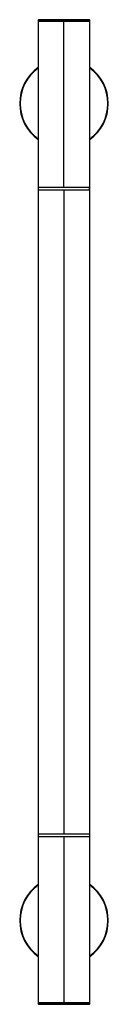
# Model space of a CAD drawing. Units: millimetres. Extents: x -28 to 28, y -306 to 306.
import ezdxf

# ---------------------------------------------------------------- set-up
doc = ezdxf.new("R2010")
doc.units = ezdxf.units.MM

msp = doc.modelspace()

# ---------------------------------------------------------------- linework, layer by layer
at = {"color": 7, "linetype": 'Continuous', "lineweight": 25}
for p, q in [((15.7, 305.5), (-15.7, 305.5)), ((-16, 305.2), (-16, -305.2)), ((16, 305.2), (-16, 305.2)), ((-16, 304.5), (16, 304.5)), ((0, 201.5), (0, 305.5)), ((16, -305.2), (16, 305.2)), ((-16, 201.5), (16, 201.5)), ((-16, 200), (16, 200)), ((0, 200), (0, -200)), ((15.87, 200), (15.87, 201.5)), ((16, -200), (-16, -200)), ((16, -201.5), (-16, -201.5)), ((0, -201.5), (0, -305.5)), ((15.9, -200), (15.9, -201.5)), ((16, -304.5), (-16, -304.5)), ((-16, -305.2), (16, -305.2)), ((-15.7, -305.5), (15.7, -305.5))]:
    msp.add_line(p, q, dxfattribs=at)
for centre, radius, start, end in [((-15.7, 305.2), 0.3, 90, 180), ((15.7, 305.2), 0.3, 0, 90), ((0, 253.5), 27.5, 125.57853, 234.42147), ((0, 253.5), 27.2, 126.03188, 233.96812), ((0, 253.5), 27.5, 305.57853, 54.42147), ((0, 253.5), 27.2, 306.03188, 53.96812), ((0, -253.5), 27.5, 125.57853, 234.42147), ((0, -253.5), 27.2, 126.03188, 233.96812), ((0, -253.5), 27.5, 305.57853, 54.42147), ((0, -253.5), 27.2, 306.03188, 53.96812), ((-15.7, -305.2), 0.3, 180, 270), ((15.7, -305.2), 0.3, 270, 0)]:
    msp.add_arc(centre, radius, start, end, dxfattribs=at)

doc.saveas('drawing.dxf')
